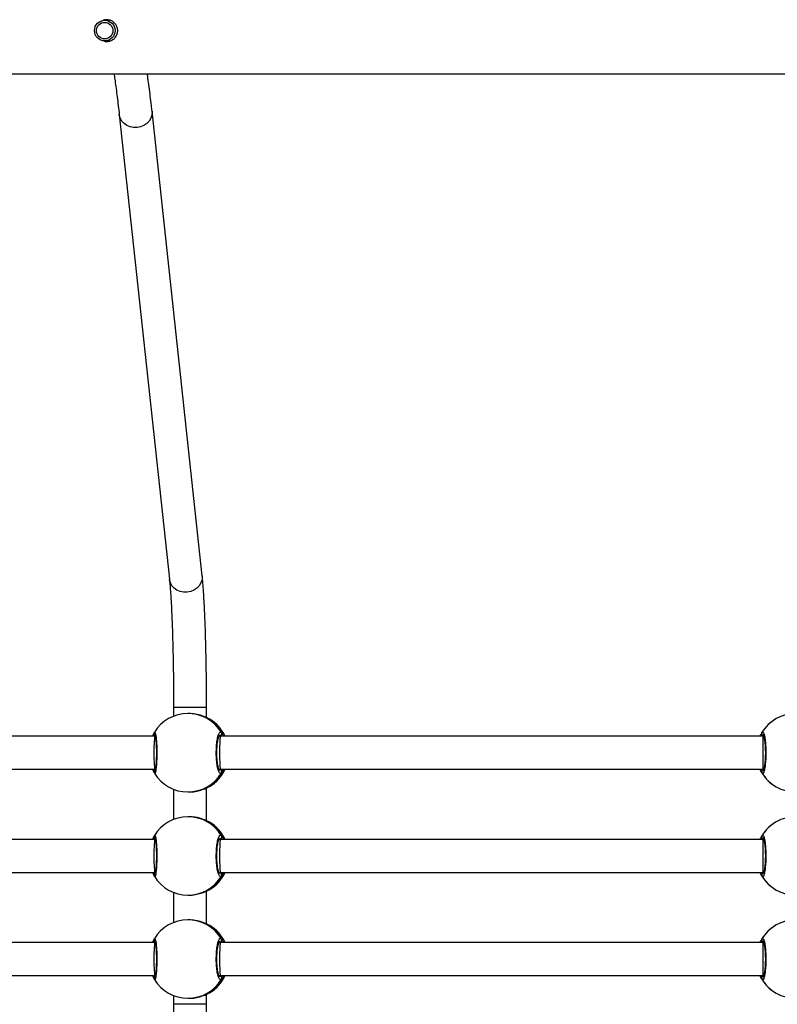
# Model space of a CAD drawing. Units: millimetres. Extents: x -8323 to 326765, y -3372 to 12792.
# Drawn here: x 936 to 1303, y 9001 to 9478 of the extents above; entities that cross this region are included whole.
import ezdxf

# ---------------------------------------------------------------- set-up
doc = ezdxf.new("R2010")
doc.units = ezdxf.units.MM
doc.layers.add('Toestel 2D', color=7, linetype='Continuous', lineweight=20)

# ---------------------------------------------------------------- blocks, each defined once
blk = doc.blocks.new('0302S2')
at = {"color": 7, "linetype": 'Continuous', "lineweight": 25}
for p, q in [((1403.28, -1746.217), (1403.039, -1746.217)), ((1403.203, -1746.217), (1403.223, -1746.208)), ((1403.039, -1747.217), (1403.278, -1747.217)), ((1403.738, -1750.786), (1406.17, -1773.308)), ((1407.761, -1773.136), (1405.329, -1750.614)), ((1406.372, -1779.525), (1406.372, -1779.948)), ((1407.107, -1779.817), (1407.066, -1779.817)), ((1407.972, -1780.014), (1407.972, -1779.525)), ((1408.128, -1780.094), (1408.119, -1780.086)), ((1408.695, -1780.85), (1408.702, -1780.833)), ((1405.473, -1780.917), (1379.248, -1780.917)), ((1405.492, -1780.917), (1405.473, -1780.917)), ((1408.636, -1780.917), (1408.569, -1780.917)), ((1434.944, -1780.917), (1408.636, -1780.917)), ((1434.988, -1780.917), (1434.944, -1780.917)), ((1379.248, -1782.517), (1405.473, -1782.517)), ((1405.438, -1782.583), (1405.431, -1782.601)), ((1405.431, -1782.676), (1405.442, -1782.7)), ((1405.473, -1782.517), (1405.492, -1782.517)), ((1408.569, -1782.517), (1408.636, -1782.517)), ((1408.636, -1782.517), (1434.944, -1782.517)), ((1434.898, -1782.583), (1434.891, -1782.601)), ((1434.944, -1782.517), (1434.988, -1782.517)), ((1406.372, -1783.485), (1406.372, -1784.948)), ((1407.066, -1783.617), (1407.107, -1783.617)), ((1407.972, -1785.014), (1407.972, -1783.419)), ((1408.119, -1783.347), (1408.125, -1783.34)), ((1407.107, -1784.817), (1407.066, -1784.817)), ((1408.128, -1785.094), (1408.119, -1785.086)), ((1405.473, -1785.917), (1379.248, -1785.917)), ((1405.492, -1785.917), (1405.473, -1785.917)), ((1408.636, -1785.917), (1408.569, -1785.917)), ((1434.944, -1785.917), (1408.636, -1785.917)), ((1434.988, -1785.917), (1434.944, -1785.917)), ((1379.248, -1787.517), (1405.473, -1787.517)), ((1405.473, -1787.517), (1405.492, -1787.517)), ((1408.569, -1787.517), (1408.636, -1787.517)), ((1408.636, -1787.517), (1434.944, -1787.517)), ((1434.944, -1787.517), (1434.988, -1787.517)), ((1405.431, -1787.676), (1405.442, -1787.7)), ((1406.372, -1788.485), (1406.372, -1789.948)), ((1407.972, -1790.014), (1407.972, -1788.419)), ((1408.119, -1788.347), (1408.125, -1788.34)), ((1407.066, -1788.617), (1407.107, -1788.617)), ((1407.107, -1789.817), (1407.066, -1789.817)), ((1408.128, -1790.094), (1408.119, -1790.086)), ((1405.473, -1790.917), (1379.248, -1790.917)), ((1405.492, -1790.917), (1405.473, -1790.917)), ((1408.636, -1790.917), (1408.569, -1790.917)), ((1434.944, -1790.917), (1408.636, -1790.917)), ((1408.695, -1790.85), (1408.702, -1790.832)), ((1434.988, -1790.917), (1434.944, -1790.917)), ((1379.248, -1792.517), (1405.473, -1792.517)), ((1405.438, -1792.583), (1405.431, -1792.601)), ((1405.431, -1792.676), (1405.442, -1792.7)), ((1405.473, -1792.517), (1405.492, -1792.517)), ((1408.569, -1792.517), (1408.636, -1792.517)), ((1408.636, -1792.517), (1434.944, -1792.517)), ((1434.898, -1792.583), (1434.891, -1792.601)), ((1434.944, -1792.517), (1434.988, -1792.517)), ((1406.372, -1793.485), (1406.372, -1793.908)), ((1407.066, -1793.617), (1407.107, -1793.617)), ((1407.972, -1793.908), (1407.972, -1793.419)), ((1408.119, -1793.347), (1408.125, -1793.34))]:
    blk.add_line(p, q, dxfattribs=at)
at = {"color": 8, "linetype": 'Continuous', "lineweight": 25}
for p, q in [((1407.972, -1779.525), (1406.372, -1779.525)), ((1408.629, -1780.917), (1408.608, -1780.89)), ((1434.966, -1782.517), (1434.984, -1782.543)), ((1408.629, -1785.917), (1408.608, -1785.89)), ((1434.966, -1787.517), (1434.984, -1787.543)), ((1408.629, -1790.917), (1408.608, -1790.89)), ((1434.966, -1792.517), (1434.984, -1792.543)), ((1407.972, -1793.908), (1406.372, -1793.908))]:
    blk.add_line(p, q, dxfattribs=at)
at = {"color": 7, "linetype": 'Continuous', "lineweight": 25, "flags": 128}
blk.add_lwpolyline([(1403.267, -1746.209), (1403.248, -1746.214), (1403.239, -1746.217)], dxfattribs=at)
at = {"color": 8, "linetype": 'Continuous', "lineweight": 25, "flags": 128}
for points in [[(1405.329, -1750.615), (1405.332, -1750.661), (1405.319, -1750.817), (1405.269, -1750.967), (1405.185, -1751.105), (1405.07, -1751.223), (1404.93, -1751.318), (1404.772, -1751.383), (1404.602, -1751.416), (1404.429, -1751.416), (1404.261, -1751.383), (1404.106, -1751.318), (1403.971, -1751.223), (1403.862, -1751.105), (1403.785, -1750.967), (1403.742, -1750.817), (1403.738, -1750.786)], [(1407.761, -1773.136), (1407.764, -1773.183), (1407.751, -1773.338), (1407.701, -1773.489), (1407.616, -1773.626), (1407.502, -1773.745), (1407.362, -1773.839), (1407.203, -1773.905), (1407.034, -1773.938), (1406.861, -1773.938), (1406.693, -1773.905), (1406.538, -1773.839), (1406.403, -1773.745), (1406.294, -1773.626), (1406.216, -1773.489), (1406.174, -1773.338), (1406.17, -1773.308)]]:
    blk.add_lwpolyline(points, dxfattribs=at)
at = {"color": 7, "linetype": 'Continuous', "lineweight": 25}
for centre, radius in [((1403.039, -1746.717), 0.5), ((1403.034, -1746.717), 0.4)]:
    blk.add_circle(centre, radius, dxfattribs=at)
for centre, radius, start, end in [((1407.066, -1781.717), 1.9, 90, 148.8111), ((1436.528, -1781.717), 1.9, 30.8926, 149.1074), ((1407.145, -1781.717), 1.9, 24.9011, 58.8042), ((1436.528, -1781.717), 1.9, 120.8926, 149.1074), ((1408.606, -1780.789), 0.101, 271.2506, 28.1063), ((1434.985, -1780.79), 0.1, 150.8578, 269.1256), ((1407.066, -1781.717), 1.9, 211.3076, 270), ((1407.145, -1781.717), 1.9, 301.1279, 335.0989), ((1408.606, -1782.644), 0.101, 331.8924, 88.7587), ((1434.985, -1782.643), 0.0999, 90.8651, 209.1435), ((1436.528, -1781.717), 1.9, 210.8926, 239.1074), ((1436.528, -1781.717), 1.9, 210.8926, 329.1074), ((1407.066, -1786.717), 1.9, 90, 148.8111), ((1407.145, -1786.717), 1.9, 24.9011, 58.8042), ((1436.528, -1786.717), 1.9, 30.8926, 149.1074), ((1436.528, -1786.717), 1.9, 120.8926, 149.1074), ((1408.606, -1785.789), 0.101, 271.2506, 28.1063), ((1434.985, -1785.79), 0.1, 150.8578, 269.1256), ((1407.145, -1786.717), 1.9, 301.1279, 335.0989), ((1408.606, -1787.644), 0.101, 331.8897, 88.7534), ((1434.985, -1787.643), 0.1, 90.8705, 209.1461), ((1407.066, -1786.717), 1.9, 211.3076, 270), ((1436.528, -1786.717), 1.9, 210.8926, 239.1074), ((1436.528, -1786.717), 1.9, 210.8926, 329.1074), ((1407.066, -1791.717), 1.9, 90, 148.8111), ((1436.528, -1791.717), 1.9, 30.8926, 149.1074), ((1407.145, -1791.717), 1.9, 24.9011, 58.8042), ((1436.528, -1791.717), 1.9, 120.8926, 149.1074), ((1408.606, -1790.789), 0.101, 271.2466, 28.1103), ((1434.985, -1790.79), 0.1, 150.8539, 269.1295), ((1407.066, -1791.717), 1.9, 211.3076, 270), ((1407.145, -1791.717), 1.9, 301.1279, 335.0989), ((1408.606, -1792.644), 0.101, 331.8897, 88.7534), ((1434.985, -1792.643), 0.1, 90.8705, 209.1461), ((1436.528, -1791.717), 1.9, 210.8926, 239.1074), ((1436.528, -1791.717), 1.9, 210.8926, 329.1074)]:
    blk.add_arc(centre, radius, start, end, dxfattribs=at)
at = {"color": 8, "linetype": 'Continuous', "lineweight": 25}
for centre, radius, start, end in [((1407.066, -1781.714), 1.897, 30.8408, 89.9851), ((1407.142, -1781.715), 1.9, 24.8693, 59.0637), ((1405.522, -1780.791), 0.0976, 149.2587, 247.9263), ((1405.523, -1782.642), 0.0981, 113.0011, 210.4105), ((1407.066, -1781.72), 1.897, 270.0135, 329.1606), ((1407.142, -1781.717), 1.9, 300.9395, 335.1259), ((1407.066, -1786.713), 1.897, 30.8403, 89.9868), ((1407.142, -1786.716), 1.9, 24.871, 59.0619), ((1405.522, -1785.791), 0.0976, 149.2587, 247.9263), ((1405.523, -1787.642), 0.0981, 113.0054, 210.4119), ((1407.142, -1786.717), 1.9, 300.9395, 335.1259), ((1407.066, -1786.72), 1.897, 270.0132, 329.1597), ((1407.066, -1791.713), 1.897, 30.8403, 89.9868), ((1407.142, -1791.715), 1.9, 24.8705, 59.0641), ((1405.522, -1790.791), 0.0976, 149.2678, 247.9113), ((1405.523, -1792.642), 0.0981, 113.0054, 210.4119), ((1407.066, -1791.72), 1.897, 270.0132, 329.1597), ((1407.142, -1791.717), 1.9, 300.9414, 335.1256)]:
    blk.add_arc(centre, radius, start, end, dxfattribs=at)
at = {"color": 7, "linetype": 'Continuous', "lineweight": 25}
for centre, major_axis, ratio, start_param, end_param in [((1407.261, -1781.717), (0, 1.9), 0.87916, 5.251567, 5.744007), ((1407.261, -1781.717), (0, 1.9), 0.87916, 5.251567, 5.744007), ((1405.473, -1781.717), (0, 0.8), 0.067304, 0, 1.570796), ((1408.636, -1781.717), (0, 0.8), 0.039839, 0, 1.570796), ((1434.944, -1781.717), (0, 0.8), 0.013753, 0, 1.570796), ((1405.473, -1781.717), (0, 0.8), 0.067304, 1.570796, 3.141593), ((1408.636, -1781.717), (0, 0.8), 0.039839, 1.570796, 3.141593), ((1434.944, -1781.717), (0, 0.8), 0.013753, 1.570796, 3.141593), ((1407.261, -1781.717), (0, 1.9), 0.87916, 3.680771, 4.173211), ((1407.261, -1781.717), (0, 1.9), 0.87916, 3.680771, 4.173211), ((1407.261, -1786.717), (0, 1.9), 0.87916, 5.251567, 5.744007), ((1407.261, -1786.717), (0, 1.9), 0.87916, 5.251567, 5.744007), ((1405.473, -1786.717), (0, 0.8), 0.067304, 0, 1.570796), ((1408.636, -1786.717), (0, 0.8), 0.039839, 0, 1.570796), ((1434.944, -1786.717), (0, 0.8), 0.013753, 0, 1.570796), ((1405.473, -1786.717), (0, 0.8), 0.067304, 1.570796, 3.141593), ((1408.636, -1786.717), (0, 0.8), 0.039839, 1.570796, 3.141593), ((1434.944, -1786.717), (0, 0.8), 0.013753, 1.570796, 3.141593), ((1407.261, -1786.717), (0, 1.9), 0.87916, 3.680771, 4.173211), ((1407.261, -1786.717), (0, 1.9), 0.87916, 3.680771, 4.173211), ((1407.261, -1791.717), (0, 1.9), 0.87916, 5.251567, 5.744007), ((1407.261, -1791.717), (0, 1.9), 0.87916, 5.251567, 5.744007), ((1405.473, -1791.717), (0, 0.8), 0.067304, 0, 1.570796), ((1408.636, -1791.717), (0, 0.8), 0.039839, 0, 1.570796), ((1434.944, -1791.717), (0, 0.8), 0.013753, 0, 1.570796), ((1405.473, -1791.717), (0, 0.8), 0.067304, 1.570796, 3.141593), ((1408.636, -1791.717), (0, 0.8), 0.039839, 1.570796, 3.141593), ((1434.944, -1791.717), (0, 0.8), 0.013753, 1.570796, 3.141593), ((1407.261, -1791.717), (0, 1.9), 0.87916, 3.680771, 4.173211), ((1407.261, -1791.717), (0, 1.9), 0.87916, 3.680771, 4.173211)]:
    blk.add_ellipse(centre, major_axis=major_axis, ratio=ratio, start_param=start_param, end_param=end_param, dxfattribs=at)
for points, knots in [([(1402.957, -1747.2), (1402.978, -1747.21), (1403.053, -1747.245), (1403.197, -1747.247), (1403.365, -1747.203), (1403.51, -1747.103), (1403.616, -1746.961), (1403.669, -1746.789), (1403.663, -1746.612), (1403.601, -1746.447), (1403.49, -1746.311), (1403.338, -1746.218), (1403.164, -1746.185), (1403.027, -1746.193), (1402.963, -1746.227), (1402.949, -1746.234)], [0, 0, 0, 0, 0.034449, 0.120406, 0.204431, 0.289297, 0.376412, 0.463773, 0.549024, 0.63312, 0.718646, 0.806111, 0.893042, 0.977647, 1, 1, 1, 1]), ([(1402.972, -1746.231), (1402.991, -1746.222), (1403.048, -1746.194), (1403.112, -1746.196), (1403.154, -1746.198)], [0, 0, 0, 0, 0.341233, 1, 1, 1, 1]), ([(1403.235, -1746.207), (1403.22, -1746.207), (1403.202, -1746.207), (1403.187, -1746.215), (1403.184, -1746.217)], [0, 0, 0, 0, 0.821215, 1, 1, 1, 1]), ([(1403.079, -1747.229), (1403.054, -1747.229), (1403.014, -1747.228), (1402.98, -1747.209), (1402.967, -1747.202)], [0, 0, 0, 0, 0.628942, 1, 1, 1, 1]), ([(1403.246, -1747.225), (1403.229, -1747.225), (1403.21, -1747.226), (1403.194, -1747.217), (1403.192, -1747.217)], [0, 0, 0, 0, 0.903551, 1, 1, 1, 1]), ([(1403.192, -1747.217), (1403.2, -1747.221), (1403.213, -1747.228), (1403.229, -1747.228), (1403.235, -1747.228)], [0, 0, 0, 0, 0.5833666, 1, 1, 1, 1]), ([(1287.028, -1748.817), (1287.517, -1748.817), (1289.037, -1748.817), (1291.547, -1748.817), (1294.513, -1748.817), (1297.347, -1748.817), (1300.033, -1748.817), (1302.573, -1748.817), (1304.967, -1748.817), (1307.232, -1748.817), (1309.297, -1748.817), (1311.171, -1748.817), (1312.862, -1748.817), (1314.448, -1748.817), (1315.93, -1748.817), (1317.307, -1748.817), (1318.606, -1748.817), (1319.863, -1748.817), (1322.202, -1748.817), (1325.655, -1748.817), (1330.25, -1748.817), (1334.915, -1748.817), (1340.869, -1748.817), (1348.095, -1748.817), (1356.581, -1748.817), (1365.081, -1748.817), (1373.652, -1748.817), (1382.292, -1748.817), (1391.001, -1748.817), (1399.718, -1748.817), (1408.442, -1748.817), (1417.172, -1748.817), (1425.905, -1748.817), (1434.633, -1748.817), (1443.356, -1748.817), (1452.071, -1748.817), (1460.783, -1748.817), (1469.49, -1748.817), (1478.14, -1748.817), (1486.73, -1748.817), (1495.26, -1748.817), (1503.778, -1748.817), (1510.72, -1748.817), (1516.09, -1748.817), (1519.894, -1748.817), (1523.694, -1748.817), (1527.477, -1748.817), (1531.18, -1748.817), (1534.765, -1748.817), (1538.21, -1748.817), (1541.537, -1748.817), (1544.052, -1748.817), (1545.82, -1748.817), (1546.912, -1748.817), (1548.091, -1748.817), (1549.362, -1748.817), (1550.726, -1748.817), (1552.182, -1748.817), (1553.787, -1748.817), (1555.547, -1748.817), (1557.467, -1748.817), (1559.498, -1748.817), (1561.639, -1748.817), (1563.89, -1748.817), (1566.251, -1748.817), (1568.72, -1748.817), (1570.823, -1748.817), (1572.102, -1748.817), (1572.522, -1748.817)], [0, 0, 0, 0, 0.005244, 0.016293, 0.026863, 0.036952, 0.04656, 0.055527, 0.064028, 0.072062, 0.079629, 0.085991, 0.091979, 0.097594, 0.102835, 0.107702, 0.112205, 0.116607, 0.121029, 0.136977, 0.153169, 0.169606, 0.186238, 0.215967, 0.245696, 0.275425, 0.305154, 0.335489, 0.365826, 0.396161, 0.426497, 0.456832, 0.487169, 0.517504, 0.547774, 0.578043, 0.608313, 0.638583, 0.668852, 0.698581, 0.72831, 0.758039, 0.787768, 0.801087, 0.814405, 0.827724, 0.841043, 0.854201, 0.866718, 0.878831, 0.890539, 0.901844, 0.905407, 0.909236, 0.913393, 0.917879, 0.922692, 0.927834, 0.933303, 0.939697, 0.946487, 0.953673, 0.961254, 0.969229, 0.977599, 0.986362, 0.995518, 1, 1, 1, 1]), ([(1403.483, -1748.817), (1403.496, -1748.899), (1403.527, -1749.092), (1403.575, -1749.43), (1403.627, -1749.825), (1403.678, -1750.246), (1403.715, -1750.572), (1403.735, -1750.754), (1403.738, -1750.786)], [0, 0, 0, 0, 0.1523076, 0.354895, 0.5587291, 0.7635049, 0.958719, 1, 1, 1, 1]), ([(1405.329, -1750.614), (1405.32, -1750.528), (1405.292, -1750.277), (1405.246, -1749.882), (1405.19, -1749.439), (1405.142, -1749.083), (1405.112, -1748.886), (1405.102, -1748.817)], [0, 0, 0, 0, 0.127737, 0.372986, 0.618669, 0.8651, 1, 1, 1, 1]), ([(1407.972, -1779.525), (1407.972, -1779.442), (1407.971, -1779.201), (1407.97, -1778.804), (1407.967, -1778.335), (1407.962, -1777.871), (1407.955, -1777.414), (1407.947, -1776.967), (1407.937, -1776.531), (1407.926, -1776.107), (1407.913, -1775.699), (1407.899, -1775.308), (1407.883, -1774.934), (1407.866, -1774.58), (1407.848, -1774.248), (1407.829, -1773.937), (1407.808, -1773.65), (1407.786, -1773.378), (1407.769, -1773.219), (1407.761, -1773.136)], [0, 0, 0, 0, 0.0314701, 0.0913018, 0.1511422, 0.2109926, 0.2708551, 0.3307365, 0.3906443, 0.4505902, 0.5105826, 0.5706321, 0.6307625, 0.6909946, 0.7513691, 0.81194, 0.8727821, 0.934031, 1, 1, 1, 1]), ([(1406.17, -1773.308), (1406.174, -1773.342), (1406.184, -1773.438), (1406.2, -1773.619), (1406.219, -1773.859), (1406.238, -1774.128), (1406.256, -1774.423), (1406.273, -1774.744), (1406.288, -1775.088), (1406.303, -1775.453), (1406.317, -1775.837), (1406.329, -1776.239), (1406.34, -1776.657), (1406.349, -1777.088), (1406.357, -1777.53), (1406.363, -1777.982), (1406.367, -1778.441), (1406.37, -1778.905), (1406.371, -1779.267), (1406.372, -1779.474), (1406.372, -1779.525)], [0, 0, 0, 0, 0.031373, 0.088158, 0.145714, 0.204017, 0.262824, 0.321975, 0.38137, 0.440941, 0.500643, 0.560444, 0.620314, 0.680241, 0.740214, 0.800216, 0.860242, 0.920286, 0.98034, 1, 1, 1, 1]), ([(1408.119, -1780.086), (1408.077, -1780.064), (1407.992, -1780.021), (1407.747, -1779.918), (1407.444, -1779.834), (1407.215, -1779.823), (1407.107, -1779.818)], [0, 0, 0, 0, 0.243726, 0.490592, 0.758745, 1, 1, 1, 1]), ([(1405.364, -1780.917), (1405.365, -1780.914), (1405.38, -1780.87), (1405.407, -1780.816), (1405.429, -1780.763), (1405.437, -1780.745), (1405.438, -1780.741)], [0, 0, 0, 0, 0.029192, 0.459782, 0.889774, 1, 1, 1, 1]), ([(1405.438, -1780.85), (1405.433, -1780.84), (1405.423, -1780.819), (1405.422, -1780.784), (1405.428, -1780.76), (1405.434, -1780.75), (1405.434, -1780.749)], [0, 0, 0, 0, 0.325746, 0.650994, 0.986574, 1, 1, 1, 1]), ([(1405.44, -1780.736), (1405.438, -1780.739), (1405.434, -1780.747), (1405.432, -1780.753), (1405.431, -1780.757)], [0, 0, 0, 0, 0.443738, 1, 1, 1, 1]), ([(1405.438, -1780.85), (1405.448, -1780.871), (1405.46, -1780.896), (1405.474, -1780.911), (1405.477, -1780.914)], [0, 0, 0, 0, 0.814399, 1, 1, 1, 1]), ([(1405.477, -1780.912), (1405.469, -1780.902), (1405.454, -1780.886), (1405.443, -1780.86), (1405.438, -1780.85)], [0, 0, 0, 0, 0.602516, 1, 1, 1, 1]), ([(1405.472, -1780.829), (1405.472, -1780.829), (1405.47, -1780.826), (1405.477, -1780.84), (1405.485, -1780.874), (1405.497, -1780.939), (1405.509, -1781.035), (1405.52, -1781.158), (1405.53, -1781.301), (1405.536, -1781.46), (1405.54, -1781.628), (1405.54, -1781.798), (1405.536, -1781.966), (1405.53, -1782.126), (1405.521, -1782.271), (1405.509, -1782.397), (1405.496, -1782.5), (1405.484, -1782.567), (1405.473, -1782.601), (1405.472, -1782.603), (1405.472, -1782.603)], [0, 0, 0, 0, 0.00473, 0.039614, 0.086088, 0.142836, 0.204522, 0.269471, 0.334707, 0.400525, 0.466028, 0.531602, 0.597161, 0.662681, 0.728447, 0.794019, 0.85949, 0.923787, 0.972773, 1, 1, 1, 1]), ([(1408.695, -1782.692), (1408.672, -1782.707), (1408.628, -1782.738), (1408.561, -1782.637), (1408.503, -1782.438), (1408.461, -1782.154), (1408.441, -1781.824), (1408.446, -1781.483), (1408.474, -1781.171), (1408.521, -1780.917), (1408.582, -1780.753), (1408.643, -1780.697), (1408.68, -1780.728), (1408.695, -1780.741)], [0, 0, 0, 0, 0.094788, 0.189567, 0.284317, 0.378379, 0.471353, 0.563382, 0.655125, 0.747394, 0.840703, 0.935009, 1, 1, 1, 1]), ([(1408.597, -1782.575), (1408.597, -1782.575), (1408.599, -1782.576), (1408.582, -1782.552), (1408.563, -1782.503), (1408.539, -1782.422), (1408.516, -1782.313), (1408.496, -1782.18), (1408.482, -1782.029), (1408.473, -1781.865), (1408.47, -1781.697), (1408.474, -1781.529), (1408.485, -1781.368), (1408.501, -1781.219), (1408.522, -1781.089), (1408.546, -1780.982), (1408.571, -1780.907), (1408.589, -1780.866), (1408.603, -1780.854), (1408.599, -1780.856), (1408.599, -1780.856)], [0, 0, 0, 0, 0.025167, 0.070382, 0.123623, 0.182587, 0.245376, 0.310232, 0.375913, 0.441779, 0.507897, 0.573667, 0.639559, 0.705168, 0.770499, 0.835724, 0.899062, 0.951019, 0.997638, 1, 1, 1, 1]), ([(1408.661, -1780.917), (1408.669, -1780.906), (1408.681, -1780.888), (1408.691, -1780.86), (1408.695, -1780.85)], [0, 0, 0, 0, 0.6357454, 1, 1, 1, 1]), ([(1408.695, -1780.85), (1408.687, -1780.87), (1408.677, -1780.897), (1408.665, -1780.913), (1408.663, -1780.917)], [0, 0, 0, 0, 0.77646, 1, 1, 1, 1]), ([(1408.695, -1780.741), (1408.7, -1780.752), (1408.71, -1780.774), (1408.711, -1780.811), (1408.703, -1780.836), (1408.696, -1780.848), (1408.695, -1780.85)], [0, 0, 0, 0, 0.3158906, 0.6318953, 0.9436553, 1, 1, 1, 1]), ([(1434.806, -1780.917), (1434.807, -1780.914), (1434.823, -1780.872), (1434.838, -1780.846), (1434.852, -1780.822)], [0, 0, 0, 0, 0.066759, 1, 1, 1, 1]), ([(1434.898, -1780.85), (1434.893, -1780.84), (1434.883, -1780.819), (1434.882, -1780.784), (1434.889, -1780.758), (1434.896, -1780.744), (1434.898, -1780.741)], [0, 0, 0, 0, 0.299205, 0.597852, 0.906068, 1, 1, 1, 1]), ([(1434.898, -1780.741), (1434.914, -1780.726), (1434.947, -1780.695), (1434.997, -1780.796), (1435.04, -1780.995), (1435.072, -1781.279), (1435.087, -1781.61), (1435.083, -1781.95), (1435.062, -1782.263), (1435.027, -1782.516), (1434.981, -1782.68), (1434.936, -1782.736), (1434.909, -1782.705), (1434.898, -1782.692)], [0, 0, 0, 0, 0.094781, 0.189565, 0.284312, 0.378379, 0.471355, 0.563379, 0.655121, 0.747394, 0.8407, 0.93501, 1, 1, 1, 1]), ([(1434.898, -1780.85), (1434.906, -1780.87), (1434.918, -1780.897), (1434.931, -1780.913), (1434.934, -1780.917)], [0, 0, 0, 0, 0.776616, 1, 1, 1, 1]), ([(1434.936, -1780.917), (1434.927, -1780.906), (1434.913, -1780.888), (1434.902, -1780.86), (1434.898, -1780.85)], [0, 0, 0, 0, 0.635658, 1, 1, 1, 1]), ([(1434.964, -1780.846), (1434.963, -1780.846), (1434.961, -1780.843), (1434.971, -1780.86), (1434.985, -1780.9), (1435.003, -1780.971), (1435.02, -1781.072), (1435.036, -1781.199), (1435.049, -1781.345), (1435.057, -1781.506), (1435.061, -1781.674), (1435.06, -1781.843), (1435.054, -1782.009), (1435.043, -1782.164), (1435.028, -1782.303), (1435.011, -1782.422), (1434.991, -1782.51), (1434.975, -1782.564), (1434.962, -1782.588), (1434.964, -1782.587), (1434.964, -1782.586)], [0, 0, 0, 0, 0.011258, 0.050654, 0.100191, 0.158146, 0.22022, 0.28549, 0.351099, 0.417203, 0.483448, 0.549587, 0.61596, 0.682207, 0.748466, 0.814275, 0.87921, 0.934305, 0.98165, 1, 1, 1, 1]), ([(1405.438, -1782.692), (1405.423, -1782.661), (1405.404, -1782.622), (1405.372, -1782.532), (1405.366, -1782.517)], [0, 0, 0, 0, 0.824165, 1, 1, 1, 1]), ([(1405.438, -1782.583), (1405.448, -1782.563), (1405.46, -1782.538), (1405.474, -1782.522), (1405.477, -1782.519)], [0, 0, 0, 0, 0.814399, 1, 1, 1, 1]), ([(1405.477, -1782.521), (1405.469, -1782.531), (1405.454, -1782.547), (1405.443, -1782.573), (1405.438, -1782.583)], [0, 0, 0, 0, 0.602607, 1, 1, 1, 1]), ([(1408.661, -1782.517), (1408.669, -1782.528), (1408.681, -1782.545), (1408.691, -1782.573), (1408.695, -1782.583)], [0, 0, 0, 0, 0.635834, 1, 1, 1, 1]), ([(1408.695, -1782.583), (1408.687, -1782.563), (1408.677, -1782.537), (1408.665, -1782.52), (1408.663, -1782.517)], [0, 0, 0, 0, 0.776534, 1, 1, 1, 1]), ([(1408.695, -1782.583), (1408.7, -1782.593), (1408.71, -1782.614), (1408.711, -1782.649), (1408.704, -1782.676), (1408.696, -1782.689), (1408.695, -1782.692)], [0, 0, 0, 0, 0.299173, 0.598097, 0.906215, 1, 1, 1, 1]), ([(1434.898, -1782.692), (1434.877, -1782.661), (1434.852, -1782.622), (1434.814, -1782.532), (1434.808, -1782.517)], [0, 0, 0, 0, 0.824204, 1, 1, 1, 1]), ([(1434.898, -1782.692), (1434.893, -1782.681), (1434.882, -1782.659), (1434.882, -1782.622), (1434.89, -1782.597), (1434.897, -1782.585), (1434.898, -1782.583)], [0, 0, 0, 0, 0.315824, 0.631904, 0.943306, 1, 1, 1, 1]), ([(1434.936, -1782.517), (1434.927, -1782.528), (1434.913, -1782.545), (1434.902, -1782.573), (1434.898, -1782.583)], [0, 0, 0, 0, 0.635746, 1, 1, 1, 1]), ([(1434.898, -1782.583), (1434.906, -1782.563), (1434.918, -1782.537), (1434.931, -1782.52), (1434.934, -1782.517)], [0, 0, 0, 0, 0.776691, 1, 1, 1, 1]), ([(1407.107, -1783.615), (1407.112, -1783.616), (1407.216, -1783.624), (1407.428, -1783.594), (1407.71, -1783.529), (1407.909, -1783.449), (1408.036, -1783.389), (1408.092, -1783.361), (1408.114, -1783.349), (1408.119, -1783.347)], [0, 0, 0, 0, 0.012054, 0.238783, 0.46328, 0.706106, 0.834183, 0.966647, 1, 1, 1, 1]), ([(1408.119, -1785.086), (1408.077, -1785.064), (1407.992, -1785.021), (1407.747, -1784.918), (1407.444, -1784.834), (1407.215, -1784.823), (1407.107, -1784.818)], [0, 0, 0, 0, 0.243726, 0.490592, 0.758745, 1, 1, 1, 1]), ([(1405.364, -1785.917), (1405.365, -1785.914), (1405.38, -1785.87), (1405.407, -1785.816), (1405.429, -1785.763), (1405.437, -1785.745), (1405.438, -1785.741)], [0, 0, 0, 0, 0.029193, 0.459785, 0.889758, 1, 1, 1, 1]), ([(1405.438, -1785.85), (1405.433, -1785.84), (1405.423, -1785.819), (1405.422, -1785.784), (1405.428, -1785.76), (1405.434, -1785.75), (1405.434, -1785.749)], [0, 0, 0, 0, 0.325811, 0.651124, 0.986771, 1, 1, 1, 1]), ([(1405.44, -1785.736), (1405.438, -1785.739), (1405.434, -1785.747), (1405.432, -1785.753), (1405.431, -1785.757)], [0, 0, 0, 0, 0.443827, 1, 1, 1, 1]), ([(1405.438, -1785.85), (1405.448, -1785.871), (1405.46, -1785.896), (1405.474, -1785.911), (1405.477, -1785.914)], [0, 0, 0, 0, 0.814399, 1, 1, 1, 1]), ([(1405.477, -1785.912), (1405.469, -1785.902), (1405.454, -1785.886), (1405.443, -1785.86), (1405.438, -1785.85)], [0, 0, 0, 0, 0.602516, 1, 1, 1, 1]), ([(1405.472, -1785.829), (1405.472, -1785.829), (1405.47, -1785.826), (1405.477, -1785.84), (1405.485, -1785.874), (1405.497, -1785.939), (1405.509, -1786.035), (1405.52, -1786.158), (1405.53, -1786.301), (1405.536, -1786.46), (1405.54, -1786.628), (1405.54, -1786.798), (1405.536, -1786.966), (1405.53, -1787.126), (1405.521, -1787.271), (1405.509, -1787.397), (1405.496, -1787.5), (1405.484, -1787.567), (1405.473, -1787.601), (1405.472, -1787.603), (1405.472, -1787.603)], [0, 0, 0, 0, 0.0047305, 0.0396157, 0.086087, 0.1428345, 0.2045212, 0.2694698, 0.3347136, 0.4005241, 0.4660265, 0.5316012, 0.5971599, 0.6626801, 0.7284468, 0.7940183, 0.8594896, 0.9237872, 0.972773, 1, 1, 1, 1]), ([(1408.695, -1787.692), (1408.672, -1787.707), (1408.628, -1787.738), (1408.561, -1787.637), (1408.503, -1787.438), (1408.461, -1787.154), (1408.441, -1786.824), (1408.446, -1786.483), (1408.474, -1786.171), (1408.521, -1785.917), (1408.582, -1785.753), (1408.643, -1785.697), (1408.68, -1785.728), (1408.695, -1785.741)], [0, 0, 0, 0, 0.094788, 0.189566, 0.284313, 0.37838, 0.471354, 0.563383, 0.655125, 0.747394, 0.840703, 0.935009, 1, 1, 1, 1]), ([(1408.597, -1787.575), (1408.597, -1787.575), (1408.599, -1787.576), (1408.582, -1787.552), (1408.563, -1787.503), (1408.539, -1787.422), (1408.516, -1787.313), (1408.496, -1787.18), (1408.482, -1787.029), (1408.473, -1786.865), (1408.47, -1786.697), (1408.474, -1786.529), (1408.485, -1786.368), (1408.501, -1786.219), (1408.522, -1786.089), (1408.546, -1785.982), (1408.571, -1785.907), (1408.589, -1785.866), (1408.603, -1785.854), (1408.599, -1785.856), (1408.599, -1785.856)], [0, 0, 0, 0, 0.025167, 0.070384, 0.123625, 0.182589, 0.245377, 0.310233, 0.375915, 0.441781, 0.507899, 0.573668, 0.639561, 0.70517, 0.7705, 0.83572, 0.899062, 0.951019, 0.997638, 1, 1, 1, 1]), ([(1408.661, -1785.917), (1408.669, -1785.906), (1408.681, -1785.888), (1408.691, -1785.86), (1408.695, -1785.85)], [0, 0, 0, 0, 0.6357454, 1, 1, 1, 1]), ([(1408.695, -1785.85), (1408.687, -1785.87), (1408.677, -1785.897), (1408.665, -1785.913), (1408.663, -1785.917)], [0, 0, 0, 0, 0.77646, 1, 1, 1, 1]), ([(1408.695, -1785.741), (1408.7, -1785.752), (1408.71, -1785.774), (1408.711, -1785.811), (1408.703, -1785.836), (1408.696, -1785.848), (1408.695, -1785.85)], [0, 0, 0, 0, 0.3158906, 0.6318953, 0.9436553, 1, 1, 1, 1]), ([(1434.806, -1785.917), (1434.807, -1785.914), (1434.824, -1785.87), (1434.856, -1785.816), (1434.884, -1785.763), (1434.896, -1785.745), (1434.898, -1785.741)], [0, 0, 0, 0, 0.029196, 0.459748, 0.889759, 1, 1, 1, 1]), ([(1434.898, -1785.85), (1434.893, -1785.84), (1434.883, -1785.819), (1434.882, -1785.784), (1434.889, -1785.758), (1434.896, -1785.744), (1434.898, -1785.741)], [0, 0, 0, 0, 0.299205, 0.597852, 0.906068, 1, 1, 1, 1]), ([(1434.898, -1785.741), (1434.914, -1785.726), (1434.947, -1785.695), (1434.997, -1785.796), (1435.04, -1785.995), (1435.072, -1786.279), (1435.087, -1786.61), (1435.083, -1786.95), (1435.062, -1787.263), (1435.027, -1787.516), (1434.981, -1787.68), (1434.936, -1787.736), (1434.909, -1787.705), (1434.898, -1787.692)], [0, 0, 0, 0, 0.094781, 0.189565, 0.284312, 0.378378, 0.471355, 0.563384, 0.65512, 0.747398, 0.840701, 0.935011, 1, 1, 1, 1]), ([(1434.898, -1785.85), (1434.906, -1785.87), (1434.918, -1785.897), (1434.931, -1785.913), (1434.934, -1785.917)], [0, 0, 0, 0, 0.776616, 1, 1, 1, 1]), ([(1434.936, -1785.917), (1434.927, -1785.906), (1434.913, -1785.888), (1434.902, -1785.86), (1434.898, -1785.85)], [0, 0, 0, 0, 0.635658, 1, 1, 1, 1]), ([(1434.964, -1785.846), (1434.963, -1785.846), (1434.961, -1785.843), (1434.971, -1785.86), (1434.985, -1785.9), (1435.003, -1785.971), (1435.02, -1786.072), (1435.036, -1786.199), (1435.049, -1786.345), (1435.057, -1786.506), (1435.061, -1786.674), (1435.06, -1786.843), (1435.054, -1787.009), (1435.043, -1787.164), (1435.028, -1787.303), (1435.011, -1787.422), (1434.991, -1787.51), (1434.975, -1787.564), (1434.962, -1787.588), (1434.964, -1787.587), (1434.964, -1787.586)], [0, 0, 0, 0, 0.011257, 0.050652, 0.10019, 0.158145, 0.220224, 0.285495, 0.351095, 0.4172, 0.483445, 0.549584, 0.615958, 0.682204, 0.748463, 0.814273, 0.879214, 0.934305, 0.98165, 1, 1, 1, 1]), ([(1405.438, -1787.692), (1405.423, -1787.661), (1405.404, -1787.622), (1405.372, -1787.532), (1405.366, -1787.517)], [0, 0, 0, 0, 0.824169, 1, 1, 1, 1]), ([(1405.43, -1787.67), (1405.428, -1787.666), (1405.422, -1787.651), (1405.422, -1787.622), (1405.43, -1787.597), (1405.437, -1787.585), (1405.438, -1787.583)], [0, 0, 0, 0, 0.135359, 0.534785, 0.928336, 1, 1, 1, 1]), ([(1405.438, -1787.583), (1405.448, -1787.563), (1405.46, -1787.538), (1405.474, -1787.522), (1405.477, -1787.519)], [0, 0, 0, 0, 0.814481, 1, 1, 1, 1]), ([(1405.477, -1787.521), (1405.469, -1787.531), (1405.454, -1787.547), (1405.443, -1787.573), (1405.438, -1787.583)], [0, 0, 0, 0, 0.602607, 1, 1, 1, 1]), ([(1408.661, -1787.517), (1408.669, -1787.528), (1408.681, -1787.545), (1408.691, -1787.573), (1408.695, -1787.583)], [0, 0, 0, 0, 0.635834, 1, 1, 1, 1]), ([(1408.695, -1787.583), (1408.687, -1787.563), (1408.677, -1787.537), (1408.665, -1787.52), (1408.663, -1787.517)], [0, 0, 0, 0, 0.776534, 1, 1, 1, 1]), ([(1408.695, -1787.583), (1408.7, -1787.593), (1408.71, -1787.614), (1408.711, -1787.649), (1408.704, -1787.676), (1408.696, -1787.689), (1408.695, -1787.692)], [0, 0, 0, 0, 0.2991132, 0.5979773, 0.9062334, 1, 1, 1, 1]), ([(1434.898, -1787.692), (1434.877, -1787.661), (1434.852, -1787.622), (1434.814, -1787.532), (1434.808, -1787.517)], [0, 0, 0, 0, 0.824208, 1, 1, 1, 1]), ([(1434.889, -1787.67), (1434.888, -1787.666), (1434.881, -1787.651), (1434.882, -1787.622), (1434.89, -1787.597), (1434.897, -1787.585), (1434.898, -1787.583)], [0, 0, 0, 0, 0.135349, 0.534805, 0.928351, 1, 1, 1, 1]), ([(1434.936, -1787.517), (1434.927, -1787.528), (1434.913, -1787.545), (1434.902, -1787.573), (1434.898, -1787.583)], [0, 0, 0, 0, 0.635746, 1, 1, 1, 1]), ([(1434.898, -1787.583), (1434.906, -1787.563), (1434.918, -1787.537), (1434.931, -1787.52), (1434.934, -1787.517)], [0, 0, 0, 0, 0.776691, 1, 1, 1, 1]), ([(1407.107, -1788.615), (1407.112, -1788.616), (1407.216, -1788.624), (1407.428, -1788.594), (1407.71, -1788.529), (1407.909, -1788.449), (1408.036, -1788.389), (1408.092, -1788.361), (1408.114, -1788.349), (1408.119, -1788.347)], [0, 0, 0, 0, 0.012054, 0.238783, 0.46328, 0.706101, 0.834183, 0.966647, 1, 1, 1, 1]), ([(1408.119, -1790.086), (1408.077, -1790.064), (1407.992, -1790.021), (1407.747, -1789.918), (1407.444, -1789.834), (1407.215, -1789.823), (1407.107, -1789.818)], [0, 0, 0, 0, 0.243729, 0.490594, 0.758746, 1, 1, 1, 1]), ([(1405.364, -1790.917), (1405.365, -1790.914), (1405.38, -1790.87), (1405.407, -1790.816), (1405.429, -1790.763), (1405.437, -1790.745), (1405.438, -1790.741)], [0, 0, 0, 0, 0.029193, 0.459785, 0.889758, 1, 1, 1, 1]), ([(1405.438, -1790.85), (1405.433, -1790.84), (1405.423, -1790.819), (1405.422, -1790.784), (1405.428, -1790.76), (1405.434, -1790.75), (1405.434, -1790.749)], [0, 0, 0, 0, 0.325737, 0.651203, 0.986774, 1, 1, 1, 1]), ([(1405.44, -1790.736), (1405.438, -1790.739), (1405.434, -1790.747), (1405.432, -1790.753), (1405.431, -1790.757)], [0, 0, 0, 0, 0.443827, 1, 1, 1, 1]), ([(1405.438, -1790.85), (1405.448, -1790.871), (1405.46, -1790.896), (1405.474, -1790.911), (1405.477, -1790.914)], [0, 0, 0, 0, 0.814481, 1, 1, 1, 1]), ([(1405.477, -1790.912), (1405.469, -1790.902), (1405.454, -1790.886), (1405.443, -1790.86), (1405.438, -1790.85)], [0, 0, 0, 0, 0.602607, 1, 1, 1, 1]), ([(1405.472, -1790.829), (1405.472, -1790.829), (1405.47, -1790.826), (1405.477, -1790.84), (1405.485, -1790.874), (1405.497, -1790.939), (1405.509, -1791.035), (1405.52, -1791.158), (1405.53, -1791.301), (1405.536, -1791.46), (1405.54, -1791.628), (1405.54, -1791.798), (1405.536, -1791.966), (1405.53, -1792.126), (1405.521, -1792.271), (1405.509, -1792.397), (1405.496, -1792.5), (1405.484, -1792.567), (1405.473, -1792.601), (1405.472, -1792.603), (1405.472, -1792.603)], [0, 0, 0, 0, 0.00473, 0.039616, 0.086087, 0.142834, 0.20452, 0.269475, 0.334711, 0.400521, 0.466023, 0.531598, 0.597165, 0.662685, 0.728444, 0.794022, 0.859493, 0.92379, 0.972773, 1, 1, 1, 1]), ([(1408.695, -1792.692), (1408.672, -1792.707), (1408.628, -1792.738), (1408.561, -1792.637), (1408.503, -1792.438), (1408.461, -1792.154), (1408.441, -1791.824), (1408.446, -1791.483), (1408.474, -1791.171), (1408.521, -1790.917), (1408.582, -1790.753), (1408.643, -1790.697), (1408.68, -1790.728), (1408.695, -1790.741)], [0, 0, 0, 0, 0.094788, 0.189567, 0.284313, 0.37838, 0.471355, 0.563384, 0.65512, 0.747394, 0.840703, 0.935009, 1, 1, 1, 1]), ([(1408.597, -1792.575), (1408.597, -1792.575), (1408.599, -1792.576), (1408.582, -1792.552), (1408.563, -1792.503), (1408.539, -1792.422), (1408.516, -1792.313), (1408.496, -1792.18), (1408.482, -1792.029), (1408.473, -1791.865), (1408.47, -1791.697), (1408.474, -1791.529), (1408.485, -1791.368), (1408.501, -1791.219), (1408.522, -1791.089), (1408.546, -1790.982), (1408.571, -1790.907), (1408.589, -1790.866), (1408.603, -1790.854), (1408.599, -1790.856), (1408.599, -1790.856)], [0, 0, 0, 0, 0.0251673, 0.0703842, 0.1236251, 0.1825894, 0.2453714, 0.3102349, 0.3759085, 0.4417833, 0.5079013, 0.5736618, 0.6395634, 0.7051723, 0.770503, 0.8357228, 0.8990608, 0.95102, 0.9976384, 1, 1, 1, 1]), ([(1408.661, -1790.917), (1408.669, -1790.906), (1408.681, -1790.888), (1408.691, -1790.86), (1408.695, -1790.85)], [0, 0, 0, 0, 0.635834, 1, 1, 1, 1]), ([(1408.695, -1790.85), (1408.687, -1790.87), (1408.677, -1790.897), (1408.665, -1790.913), (1408.663, -1790.917)], [0, 0, 0, 0, 0.776534, 1, 1, 1, 1]), ([(1408.695, -1790.741), (1408.7, -1790.752), (1408.71, -1790.774), (1408.711, -1790.811), (1408.703, -1790.836), (1408.696, -1790.848), (1408.695, -1790.85)], [0, 0, 0, 0, 0.315833, 0.631781, 0.943484, 1, 1, 1, 1]), ([(1434.806, -1790.917), (1434.807, -1790.914), (1434.823, -1790.872), (1434.838, -1790.846), (1434.852, -1790.822)], [0, 0, 0, 0, 0.066759, 1, 1, 1, 1]), ([(1434.898, -1790.85), (1434.893, -1790.84), (1434.883, -1790.819), (1434.882, -1790.784), (1434.889, -1790.758), (1434.896, -1790.744), (1434.898, -1790.741)], [0, 0, 0, 0, 0.299143, 0.597935, 0.906088, 1, 1, 1, 1]), ([(1434.898, -1790.741), (1434.914, -1790.726), (1434.947, -1790.695), (1434.997, -1790.796), (1435.04, -1790.995), (1435.072, -1791.279), (1435.087, -1791.61), (1435.083, -1791.95), (1435.062, -1792.263), (1435.027, -1792.516), (1434.981, -1792.68), (1434.936, -1792.736), (1434.909, -1792.705), (1434.898, -1792.692)], [0, 0, 0, 0, 0.094781, 0.189564, 0.284311, 0.378377, 0.471353, 0.563382, 0.655124, 0.747397, 0.840703, 0.935011, 1, 1, 1, 1]), ([(1434.898, -1790.85), (1434.906, -1790.87), (1434.918, -1790.897), (1434.931, -1790.913), (1434.934, -1790.917)], [0, 0, 0, 0, 0.776691, 1, 1, 1, 1]), ([(1434.936, -1790.917), (1434.927, -1790.906), (1434.913, -1790.888), (1434.902, -1790.86), (1434.898, -1790.85)], [0, 0, 0, 0, 0.635746, 1, 1, 1, 1]), ([(1434.964, -1790.846), (1434.963, -1790.846), (1434.961, -1790.843), (1434.971, -1790.86), (1434.985, -1790.9), (1435.003, -1790.971), (1435.02, -1791.072), (1435.036, -1791.199), (1435.049, -1791.345), (1435.057, -1791.506), (1435.061, -1791.674), (1435.06, -1791.843), (1435.054, -1792.009), (1435.043, -1792.164), (1435.028, -1792.303), (1435.011, -1792.422), (1434.991, -1792.51), (1434.975, -1792.564), (1434.962, -1792.588), (1434.964, -1792.587), (1434.964, -1792.586)], [0, 0, 0, 0, 0.0112578, 0.0506528, 0.1001932, 0.1581434, 0.2202232, 0.2854935, 0.3510942, 0.417199, 0.4834442, 0.5495829, 0.6159566, 0.682203, 0.7484699, 0.8142727, 0.8792136, 0.9343046, 0.9816498, 1, 1, 1, 1]), ([(1405.438, -1792.692), (1405.423, -1792.661), (1405.404, -1792.622), (1405.372, -1792.532), (1405.366, -1792.517)], [0, 0, 0, 0, 0.824169, 1, 1, 1, 1]), ([(1405.438, -1792.583), (1405.448, -1792.563), (1405.46, -1792.538), (1405.474, -1792.522), (1405.477, -1792.519)], [0, 0, 0, 0, 0.814481, 1, 1, 1, 1]), ([(1405.477, -1792.521), (1405.469, -1792.531), (1405.454, -1792.547), (1405.443, -1792.573), (1405.438, -1792.583)], [0, 0, 0, 0, 0.602607, 1, 1, 1, 1]), ([(1408.661, -1792.517), (1408.669, -1792.528), (1408.681, -1792.545), (1408.691, -1792.573), (1408.695, -1792.583)], [0, 0, 0, 0, 0.635834, 1, 1, 1, 1]), ([(1408.695, -1792.583), (1408.687, -1792.563), (1408.677, -1792.537), (1408.665, -1792.52), (1408.663, -1792.517)], [0, 0, 0, 0, 0.776534, 1, 1, 1, 1]), ([(1408.695, -1792.583), (1408.7, -1792.593), (1408.71, -1792.614), (1408.711, -1792.649), (1408.704, -1792.676), (1408.696, -1792.689), (1408.695, -1792.692)], [0, 0, 0, 0, 0.299311, 0.597971, 0.906232, 1, 1, 1, 1]), ([(1434.898, -1792.692), (1434.877, -1792.661), (1434.852, -1792.622), (1434.814, -1792.532), (1434.808, -1792.517)], [0, 0, 0, 0, 0.824208, 1, 1, 1, 1]), ([(1434.898, -1792.692), (1434.893, -1792.681), (1434.882, -1792.659), (1434.882, -1792.622), (1434.89, -1792.597), (1434.897, -1792.585), (1434.898, -1792.583)], [0, 0, 0, 0, 0.3159607, 0.631773, 0.9433168, 1, 1, 1, 1]), ([(1434.936, -1792.517), (1434.927, -1792.528), (1434.913, -1792.545), (1434.902, -1792.573), (1434.898, -1792.583)], [0, 0, 0, 0, 0.635746, 1, 1, 1, 1]), ([(1434.898, -1792.583), (1434.906, -1792.563), (1434.918, -1792.537), (1434.931, -1792.52), (1434.934, -1792.517)], [0, 0, 0, 0, 0.776691, 1, 1, 1, 1]), ([(1407.107, -1793.615), (1407.112, -1793.616), (1407.216, -1793.625), (1407.428, -1793.593), (1407.71, -1793.529), (1407.909, -1793.449), (1408.036, -1793.389), (1408.092, -1793.361), (1408.114, -1793.349), (1408.119, -1793.347)], [0, 0, 0, 0, 0.0120557, 0.2387856, 0.4632825, 0.7061043, 0.8341861, 0.9666502, 1, 1, 1, 1]), ([(1406.372, -1793.908), (1406.372, -1793.975), (1406.372, -1794.197), (1406.37, -1794.574), (1406.367, -1795.038), (1406.362, -1795.497), (1406.356, -1795.948), (1406.348, -1796.389), (1406.339, -1796.82), (1406.328, -1797.236), (1406.315, -1797.637), (1406.302, -1798.021), (1406.287, -1798.385), (1406.271, -1798.727), (1406.253, -1799.047), (1406.235, -1799.342), (1406.216, -1799.611), (1406.197, -1799.851), (1406.181, -1800.018), (1406.172, -1800.103), (1406.17, -1800.125)], [0, 0, 0, 0, 0.025582, 0.085632, 0.14569, 0.205736, 0.265771, 0.325781, 0.385764, 0.445708, 0.505604, 0.565436, 0.625187, 0.684829, 0.744328, 0.80363, 0.862659, 0.921304, 0.979387, 1, 1, 1, 1]), ([(1407.761, -1800.297), (1407.765, -1800.258), (1407.777, -1800.141), (1407.796, -1799.927), (1407.818, -1799.646), (1407.839, -1799.343), (1407.858, -1799.019), (1407.875, -1798.673), (1407.892, -1798.308), (1407.906, -1797.924), (1407.92, -1797.522), (1407.932, -1797.105), (1407.942, -1796.675), (1407.951, -1796.232), (1407.959, -1795.779), (1407.964, -1795.319), (1407.969, -1794.852), (1407.971, -1794.389), (1407.972, -1794.074), (1407.972, -1793.916), (1407.972, -1793.908)], [0, 0, 0, 0, 0.031709, 0.094964, 0.157139, 0.218534, 0.279452, 0.340057, 0.40045, 0.460691, 0.520822, 0.580868, 0.640857, 0.700796, 0.760702, 0.820579, 0.88044, 0.940286, 0.996975, 1, 1, 1, 1])]:
    blk.add_open_spline(points, degree=3, knots=knots, dxfattribs=at)
at = {"color": 8, "linetype": 'Continuous', "lineweight": 25}
for points, knots in [([(1405.446, -1780.736), (1405.454, -1780.725), (1405.472, -1780.7), (1405.502, -1780.797), (1405.531, -1780.995), (1405.552, -1781.279), (1405.562, -1781.61), (1405.559, -1781.95), (1405.545, -1782.262), (1405.521, -1782.516), (1405.492, -1782.679), (1405.465, -1782.734), (1405.45, -1782.71), (1405.446, -1782.702)], [0, 0, 0, 0, 0.07459, 0.174104, 0.273577, 0.372338, 0.469953, 0.566569, 0.662889, 0.759766, 0.857729, 0.956748, 1, 1, 1, 1]), ([(1408.695, -1780.741), (1408.721, -1780.773), (1408.753, -1780.811), (1408.795, -1780.901), (1408.802, -1780.917)], [0, 0, 0, 0, 0.824186, 1, 1, 1, 1]), ([(1434.984, -1780.89), (1434.982, -1780.893), (1434.977, -1780.9), (1434.97, -1780.911), (1434.966, -1780.917)], [0, 0, 0, 0, 0.4404421, 1, 1, 1, 1]), ([(1408.608, -1782.543), (1408.611, -1782.54), (1408.617, -1782.533), (1408.625, -1782.523), (1408.63, -1782.517)], [0, 0, 0, 0, 0.440348, 1, 1, 1, 1]), ([(1408.805, -1782.517), (1408.804, -1782.519), (1408.785, -1782.563), (1408.747, -1782.617), (1408.712, -1782.67), (1408.698, -1782.688), (1408.695, -1782.692)], [0, 0, 0, 0, 0.029207, 0.459736, 0.889792, 1, 1, 1, 1]), ([(1405.446, -1785.736), (1405.454, -1785.725), (1405.472, -1785.7), (1405.502, -1785.797), (1405.531, -1785.995), (1405.552, -1786.279), (1405.562, -1786.61), (1405.559, -1786.95), (1405.545, -1787.262), (1405.521, -1787.516), (1405.492, -1787.679), (1405.465, -1787.734), (1405.45, -1787.71), (1405.446, -1787.702)], [0, 0, 0, 0, 0.07459, 0.174104, 0.273576, 0.372337, 0.469952, 0.566575, 0.662888, 0.75977, 0.85773, 0.956748, 1, 1, 1, 1]), ([(1408.695, -1785.741), (1408.721, -1785.773), (1408.753, -1785.811), (1408.795, -1785.901), (1408.802, -1785.917)], [0, 0, 0, 0, 0.824186, 1, 1, 1, 1]), ([(1434.984, -1785.89), (1434.982, -1785.893), (1434.977, -1785.9), (1434.97, -1785.911), (1434.966, -1785.917)], [0, 0, 0, 0, 0.4404421, 1, 1, 1, 1]), ([(1408.608, -1787.543), (1408.611, -1787.54), (1408.617, -1787.533), (1408.625, -1787.523), (1408.63, -1787.517)], [0, 0, 0, 0, 0.440273, 1, 1, 1, 1]), ([(1408.805, -1787.517), (1408.804, -1787.519), (1408.785, -1787.563), (1408.747, -1787.617), (1408.712, -1787.67), (1408.698, -1787.688), (1408.695, -1787.692)], [0, 0, 0, 0, 0.029206, 0.459756, 0.889779, 1, 1, 1, 1]), ([(1405.446, -1790.736), (1405.454, -1790.725), (1405.472, -1790.7), (1405.502, -1790.797), (1405.531, -1790.995), (1405.552, -1791.279), (1405.562, -1791.61), (1405.559, -1791.95), (1405.545, -1792.262), (1405.521, -1792.516), (1405.492, -1792.679), (1405.465, -1792.734), (1405.45, -1792.71), (1405.446, -1792.702)], [0, 0, 0, 0, 0.07459, 0.174103, 0.273575, 0.372336, 0.469951, 0.566573, 0.662892, 0.759769, 0.857731, 0.956749, 1, 1, 1, 1]), ([(1408.695, -1790.741), (1408.721, -1790.773), (1408.753, -1790.811), (1408.795, -1790.901), (1408.802, -1790.917)], [0, 0, 0, 0, 0.824186, 1, 1, 1, 1]), ([(1434.984, -1790.89), (1434.982, -1790.893), (1434.977, -1790.9), (1434.97, -1790.911), (1434.966, -1790.917)], [0, 0, 0, 0, 0.4404421, 1, 1, 1, 1]), ([(1408.608, -1792.543), (1408.611, -1792.54), (1408.617, -1792.533), (1408.625, -1792.523), (1408.63, -1792.517)], [0, 0, 0, 0, 0.440273, 1, 1, 1, 1]), ([(1408.805, -1792.517), (1408.804, -1792.519), (1408.785, -1792.563), (1408.747, -1792.617), (1408.712, -1792.67), (1408.698, -1792.688), (1408.695, -1792.692)], [0, 0, 0, 0, 0.029206, 0.459756, 0.889779, 1, 1, 1, 1])]:
    blk.add_open_spline(points, degree=3, knots=knots, dxfattribs=at)
blk = doc.blocks.new('VPL-04-0302-S2')
at = {"layer": 'Toestel 2D', "color": 6, "xscale": 10, "yscale": 10, "zscale": 10}
blk.add_blockref('0302S2', (-13053.35, 26940.22), dxfattribs=at)

msp = doc.modelspace()

# ---------------------------------------------------------------- block references
msp.add_blockref('VPL-04-0302-S2', (0, 0))

doc.saveas('drawing.dxf')
